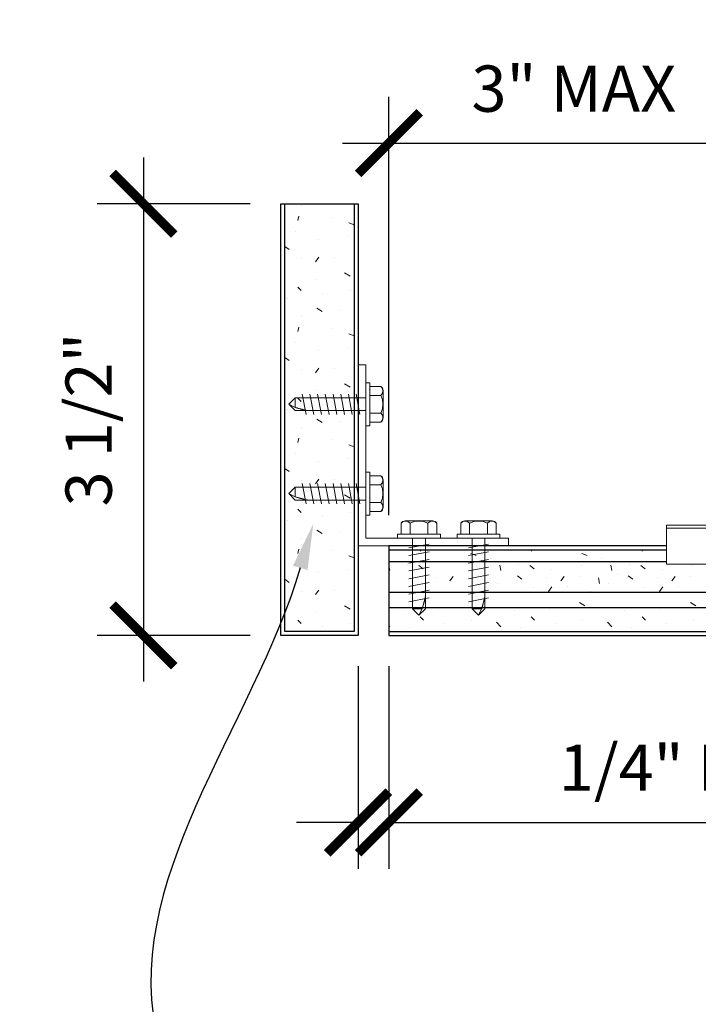
# Model space of a CAD drawing. Units: inches. Extents: x 1728 to 3456, y 0 to 1152.
# Drawn here: x 2763 to 2769, y 148 to 156 of the extents above; entities that cross this region are included whole.
import ezdxf
from ezdxf import colors
from ezdxf.entities.mleader import LeaderData, LeaderLine
from ezdxf.math import Vec2, Vec3

# ---------------------------------------------------------------- set-up
doc = ezdxf.new("R2010")
doc.units = ezdxf.units.IN
doc.header["$MEASUREMENT"] = 0
doc.header["$PDMODE"] = 3
doc.header["$PDSIZE"] = 0.15625
doc.layers.get('0').update_dxf_attribs({"lineweight": 25})
for name, color, linetype, lineweight in [('Z-ANNO-DIMS', 1, 'Continuous', 25), ('Z-ANNO-NOTE', 7, 'Continuous', 35), ('Z-CLNG-SUSP', 3, 'Continuous', 18), ('Z-CLNG-TEES', 3, 'Continuous', 18), ('Z-CLNG-WOOD', 5, 'Continuous', 25), ('Z-CLNG-WOOD-PATT', 2, 'Continuous', 15), ('Z-CLNG-WOOD-TRIM', 211, 'Continuous', 25)]:
    doc.layers.add(name, color=color, linetype=linetype, lineweight=lineweight)
doc.styles.add('1-4', font='arial.ttf', dxfattribs={"height": 0.375})
doc.dimstyles.new('1-4', dxfattribs={"dimscale": 4, "dimtxt": 0.09375, "dimasz": 0.125, "dimexe": 0.09375, "dimexo": 0.0625, "dimgap": 0.0625, "dimtad": 1, "dimtoh": 1, "dimdec": 5, "dimzin": 3, "dimdsep": 46, "dimlunit": 5, "dimtxsty": '1-4', "dimblk": 'ARCHTICK', "dimcen": 0, "dimdle": 0.09375, "dimclrd": 256, "dimclre": 256, "dimclrt": 256, "dimadec": 1, "dimazin": 0, "dimtfac": 1, "dimtdec": 5, "dimtofl": 0, "dimtmove": 0, "dimatfit": 3, "dimfxl": 0.09375, "dimfrac": 2, "dimtolj": 1, "dimtzin": 0, "dimlwd": -1, "dimlwe": -1, "dimarcsym": 0})

# ---------------------------------------------------------------- blocks, each defined once
blk = doc.blocks.new('#8 Self-Drilling Screw')
at = {"layer": 'Z-CLNG-SUSP'}
for p, q in [((-0.1443, 0.0332), (-0.1443, 0.1221)), ((0.1115, 0.141), (-0.1115, 0.141)), ((-0.0722, 0.0332), (-0.0722, 0.1221)), ((0.0722, 0.0332), (0.0722, 0.1221)), ((0.1443, 0.1221), (0.1443, 0.0332)), ((-0.174, 0.0332), (0.174, 0.0332)), ((-0.174, 0.0332), (-0.174, 0)), ((-0.174, 0), (0.174, 0)), ((-0.0519, 0), (-0.0519, -0.5731)), ((0.0519, 0), (0.0519, -0.5731)), ((0.174, 0.0332), (0.174, 0)), ((0.082, -0.0469), (-0.082, -0.0781)), ((0.082, -0.1094), (-0.082, -0.1406)), ((0.082, -0.1719), (-0.082, -0.2031)), ((0.082, -0.2344), (-0.082, -0.2656)), ((0.082, -0.2969), (-0.082, -0.3281)), ((0.082, -0.3594), (-0.082, -0.3906)), ((0.082, -0.4219), (-0.082, -0.4531)), ((0.082, -0.4844), (-0.082, -0.5156)), ((-0.0519, -0.5731), (0, -0.625)), ((-0.0519, -0.5731), (0.0256, -0.5731)), ((0.0256, -0.5731), (0, -0.625)), ((0.0519, -0.5731), (0, -0.625))]:
    blk.add_line(p, q, dxfattribs=at)
at = {"layer": 'Z-CLNG-SUSP', "extrusion": (0, 0, -1), "flags": 128}
for points in [[(0.1443, 0.1221), (0.1272, 0.1359), (0.1083, 0.1385), (0.0893, 0.1359), (0.0722, 0.1221)], [(0.0722, 0.1221), (0.0378, 0.1359), (0, 0.1385), (-0.0378, 0.1359), (-0.0722, 0.1221)], [(-0.0722, 0.1221), (-0.0893, 0.1359), (-0.1083, 0.1385), (-0.1272, 0.1359), (-0.1443, 0.1221)]]:
    blk.add_lwpolyline(points, dxfattribs=at)
at = {"layer": 'Z-CLNG-SUSP', "flags": 128}
blk.add_lwpolyline([(0.0519, -0.4687), (0.0519, -0.4696), (0.0519, -0.4705), (0.0518, -0.4715), (0.0516, -0.4727), (0.0515, -0.4739), (0.0513, -0.4753), (0.051, -0.4767), (0.0508, -0.4783), (0.0505, -0.4799), (0.0501, -0.4817), (0.0498, -0.4836), (0.0494, -0.4855), (0.0489, -0.4876), (0.0484, -0.4897), (0.0479, -0.492), (0.0474, -0.4943), (0.0468, -0.4967), (0.0462, -0.4993), (0.0456, -0.5019), (0.0449, -0.5046), (0.0442, -0.5073), (0.0434, -0.5102), (0.0427, -0.5131), (0.0419, -0.5161), (0.0411, -0.5192), (0.0402, -0.5224), (0.0393, -0.5256), (0.0384, -0.5289), (0.0375, -0.5323), (0.0365, -0.5357), (0.0355, -0.5392), (0.0345, -0.5428), (0.0335, -0.5464), (0.0324, -0.5501), (0.0314, -0.5538), (0.0303, -0.5576), (0.0291, -0.5614), (0.028, -0.5652), (0.0268, -0.5691), (0.0256, -0.5731)], dxfattribs=at)
at = {"layer": 'Z-CLNG-SUSP'}
for centre, start, end in [((-0.1115, 0.1031), 90, 149.96989), ((0.1115, 0.1031), 30.03011, 90)]:
    blk.add_arc(centre, 0.0379, start, end, dxfattribs=at)
blk = doc.blocks.new('_ARCHTICK')
at = {"color": 0, "linetype": 'ByBlock', "const_width": 0.15}
blk.add_lwpolyline([(-0.5, -0.5), (0.5, 0.5)], dxfattribs=at)
blk = doc.blocks.new('*D465')
at = {"layer": 'Defpoints', "color": 0, "transparency": 16777216}
for p in [(2765.8676, 150.8642), (2766.1176, 150.8642), (2766.1176, 149.3467)]:
    blk.add_point(p, dxfattribs=at)
at = {"layer": 'Z-ANNO-DIMS', "transparency": 16777216}
for p, q in [((2765.8676, 150.6142), (2765.8676, 148.9717)), ((2766.1176, 150.6142), (2766.1176, 148.9717)), ((2765.8676, 149.3467), (2765.3676, 149.3467)), ((2766.1176, 149.3467), (2772.9062, 149.3467))]:
    blk.add_line(p, q, dxfattribs=at)
at = {"layer": 'Z-ANNO-DIMS', "transparency": 16777216, "xscale": 0.5, "yscale": 0.5, "zscale": 0.5}
blk.add_blockref('_ARCHTICK', (2765.8676, 149.3467), dxfattribs=at)
at = {"layer": 'Z-ANNO-DIMS', "transparency": 16777216, "xscale": 0.5, "yscale": 0.5, "zscale": 0.5, "rotation": 180}
blk.add_blockref('_ARCHTICK', (2766.1176, 149.3467), dxfattribs=at)
at = {"layer": 'Z-ANNO-DIMS', "transparency": 16777216, "insert": (2770.0119, 149.7907), "char_height": 0.375, "attachment_point": 5, "style": '1-4'}
blk.add_mtext('\\A1;1/4" EXPANSION GAP', dxfattribs=at)
blk = doc.blocks.new('*D466')
at = {"layer": 'Defpoints', "color": 0, "transparency": 16777216}
for p in [(2765.2426, 154.3642), (2764.127, 150.8642), (2765.2426, 150.8642)]:
    blk.add_point(p, dxfattribs=at)
at = {"layer": 'Z-ANNO-DIMS', "transparency": 16777216}
for p, q in [((2764.127, 154.7392), (2764.127, 150.4892)), ((2764.9926, 154.3642), (2763.752, 154.3642)), ((2764.9926, 150.8642), (2763.752, 150.8642))]:
    blk.add_line(p, q, dxfattribs=at)
at = {"layer": 'Z-ANNO-DIMS', "transparency": 16777216, "xscale": 0.5, "yscale": 0.5, "zscale": 0.5}
for p, rotation in [((2764.127, 154.3642), 90), ((2764.127, 150.8642), 270)]:
    blk.add_blockref('_ARCHTICK', p, dxfattribs=dict(at, rotation=rotation))
at = {"layer": 'Z-ANNO-DIMS', "transparency": 16777216, "insert": (2763.683, 152.6142), "char_height": 0.375, "attachment_point": 5, "rotation": 90, "style": '1-4'}
blk.add_mtext('\\A1;3 1/2"', dxfattribs=at)
blk = doc.blocks.new('*D464')
at = {"layer": 'Defpoints', "color": 0, "transparency": 16777216}
for p in [(2769.1176, 154.8563), (2769.1176, 153.0892), (2766.1176, 151.5892)]:
    blk.add_point(p, dxfattribs=at)
at = {"layer": 'Z-ANNO-DIMS', "transparency": 16777216}
for p, q in [((2766.1176, 151.8392), (2766.1176, 155.2313)), ((2769.1176, 153.3392), (2769.1176, 155.2313)), ((2765.7426, 154.8563), (2769.4926, 154.8563))]:
    blk.add_line(p, q, dxfattribs=at)
at = {"layer": 'Z-ANNO-DIMS', "transparency": 16777216, "xscale": 0.5, "yscale": 0.5, "zscale": 0.5, "rotation": 180}
blk.add_blockref('_ARCHTICK', (2766.1176, 154.8563), dxfattribs=at)
at = {"layer": 'Z-ANNO-DIMS', "transparency": 16777216, "xscale": 0.5, "yscale": 0.5, "zscale": 0.5}
blk.add_blockref('_ARCHTICK', (2769.1176, 154.8563), dxfattribs=at)
at = {"layer": 'Z-ANNO-DIMS', "transparency": 16777216, "insert": (2767.6176, 155.2979), "char_height": 0.375, "attachment_point": 5, "style": '1-4'}
blk.add_mtext('\\A1;3" MAX', dxfattribs=at)
blk = doc.blocks.new('A$C4165596A')
at = {"layer": 'Z-CLNG-SUSP'}
for p, q in [((-0.0519, 0.5491), (0, 0.601)), ((-0.0256, 0.5491), (0, 0.601)), ((0.0519, 0.5491), (0, 0.601)), ((-0.082, 0.4604), (0.082, 0.4916)), ((-0.0519, 0.0625), (-0.0519, 0.5491)), ((0.0519, 0.5491), (-0.0256, 0.5491)), ((0.0519, 0.0625), (0.0519, 0.5491)), ((-0.082, 0.3979), (0.082, 0.4291)), ((-0.082, 0.3354), (0.082, 0.3666)), ((-0.082, 0.2729), (0.082, 0.3041)), ((-0.082, 0.2104), (0.082, 0.2416)), ((-0.082, 0.1479), (0.082, 0.1791)), ((-0.082, 0.0854), (0.082, 0.1166)), ((-0.75, -0.024), (0.75, -0.024)), ((-0.174, -0.0572), (-0.174, -0.024)), ((0.174, -0.024), (-0.174, -0.024)), ((0.174, -0.0572), (-0.174, -0.0572)), ((-0.1443, -0.1461), (-0.1443, -0.0572)), ((-0.0722, -0.0572), (-0.0722, -0.1461)), ((0.0722, -0.0572), (0.0722, -0.1461)), ((0.1443, -0.0572), (0.1443, -0.1461)), ((0.174, -0.0572), (0.174, -0.024)), ((-0.1115, -0.165), (0.1115, -0.165))]:
    blk.add_line(p, q, dxfattribs=at)
blk.add_lwpolyline([(-0.0519, 0.4447), (-0.0519, 0.4456), (-0.0519, 0.4465), (-0.0518, 0.4475), (-0.0516, 0.4487), (-0.0515, 0.4499), (-0.0513, 0.4513), (-0.051, 0.4527), (-0.0508, 0.4543), (-0.0505, 0.4559), (-0.0501, 0.4577), (-0.0498, 0.4596), (-0.0494, 0.4615), (-0.0489, 0.4636), (-0.0484, 0.4657), (-0.0479, 0.468), (-0.0474, 0.4703), (-0.0468, 0.4727), (-0.0462, 0.4753), (-0.0456, 0.4779), (-0.0449, 0.4806), (-0.0442, 0.4833), (-0.0434, 0.4862), (-0.0427, 0.4891), (-0.0419, 0.4921), (-0.0411, 0.4952), (-0.0402, 0.4984), (-0.0393, 0.5016), (-0.0384, 0.5049), (-0.0375, 0.5083), (-0.0365, 0.5117), (-0.0355, 0.5152), (-0.0345, 0.5188), (-0.0335, 0.5224), (-0.0324, 0.5261), (-0.0314, 0.5298), (-0.0303, 0.5336), (-0.0291, 0.5374), (-0.028, 0.5412), (-0.0268, 0.5451), (-0.0256, 0.5491)], dxfattribs=at)
blk.add_lwpolyline([(-0.75, -0.318), (0.75, -0.318), (0.75, 0), (-0.75, 0)], close=True, dxfattribs=at)
at = {"layer": 'Z-CLNG-SUSP', "extrusion": (0, 0, -1)}
for points in [[(0.0722, -0.1461), (0.0893, -0.1599), (0.1083, -0.1625), (0.1272, -0.1599), (0.1443, -0.1461)], [(-0.0722, -0.1461), (-0.0378, -0.1599), (0, -0.1625), (0.0378, -0.1599), (0.0722, -0.1461)], [(-0.1443, -0.1461), (-0.1272, -0.1599), (-0.1083, -0.1625), (-0.0893, -0.1599), (-0.0722, -0.1461)]]:
    blk.add_lwpolyline(points, dxfattribs=at)
at = {"layer": 'Z-CLNG-SUSP'}
for centre, start, end in [((-0.1115, -0.1271), 210.03011, 270), ((0.1115, -0.1271), 270, 329.96989)]:
    blk.add_arc(centre, 0.0379, start, end, dxfattribs=at)

msp = doc.modelspace()

# ---------------------------------------------------------------- linework, layer by layer
at = {"layer": 'Z-CLNG-TEES'}
msp.add_lwpolyline([(2765.930112, 153.057982), (2765.930112, 151.651732), (2767.086362, 151.651732), (2767.086362, 151.589232), (2765.867612, 151.589232), (2765.867612, 153.057982)], close=True, dxfattribs=at)
at = {"layer": 'Z-CLNG-WOOD'}
for p, q in [((2766.116961, 151.557982), (2768.367612, 151.557982)), ((2766.116961, 151.464232), (2768.367612, 151.464232)), ((2766.116961, 151.214232), (2785.781067, 151.214232)), ((2766.116961, 151.089232), (2785.781067, 151.089232)), ((2766.116961, 150.895482), (2785.781067, 150.895482))]:
    msp.add_line(p, q, dxfattribs=at)
msp.add_lwpolyline([(2765.867612, 150.864232), (2765.242612, 150.864232), (2765.242612, 154.364232), (2765.867612, 154.364232)], close=True, dxfattribs=at)
for points in [[(2765.836362, 154.364232), (2765.836362, 150.895482), (2765.273862, 150.895482), (2765.273862, 154.364232)], [(2768.367612, 151.589232), (2766.116961, 151.589232), (2766.116961, 150.864232), (2785.781067, 150.864232)]]:
    msp.add_lwpolyline(points, dxfattribs=at)
at = {"layer": 'Z-CLNG-WOOD-PATT', "linetype": 'Continuous'}
for p, q in [((2765.406612, 154.353232), (2765.406612, 154.353232)), ((2765.379607, 154.227235), (2765.388607, 154.263235)), ((2765.649612, 154.254232), (2765.649612, 154.254232)), ((2765.793611, 154.209226), (2765.836362, 154.192126)), ((2765.361612, 154.137232), (2765.361612, 154.137232)), ((2765.550612, 154.074232), (2765.550612, 154.074232)), ((2765.793612, 154.101232), (2765.793612, 154.101232)), ((2765.273862, 154.018545), (2765.307612, 153.993232)), ((2765.406612, 153.921232), (2765.406612, 153.921232)), ((2765.523612, 153.894232), (2765.550612, 153.930232)), ((2765.676612, 153.930232), (2765.676612, 153.930232)), ((2765.802623, 153.777236), (2765.757622, 153.804236)), ((2765.532612, 153.750232), (2765.532612, 153.750232)), ((2765.379614, 153.687231), (2765.406613, 153.660231)), ((2765.802612, 153.660232), (2765.802612, 153.660232)), ((2765.298612, 153.597232), (2765.298612, 153.597232)), ((2765.577612, 153.633232), (2765.577612, 153.633232)), ((2765.53262, 153.516235), (2765.57762, 153.489235)), ((2765.721612, 153.498232), (2765.721612, 153.498232)), ((2765.406612, 153.453232), (2765.406612, 153.453232)), ((2765.379608, 153.327235), (2765.388608, 153.363235)), ((2765.649612, 153.354232), (2765.649612, 153.354232)), ((2765.361612, 153.237232), (2765.361612, 153.237232)), ((2765.793612, 153.309228), (2765.836362, 153.292128)), ((2765.550612, 153.174232), (2765.550612, 153.174232)), ((2765.793612, 153.201232), (2765.793612, 153.201232)), ((2765.273862, 153.118545), (2765.307612, 153.093232)), ((2765.406612, 153.021232), (2765.406612, 153.021232)), ((2765.523612, 152.994232), (2765.550612, 153.030232)), ((2765.676612, 153.030232), (2765.676612, 153.030232)), ((2765.532612, 152.850232), (2765.532612, 152.850232)), ((2765.80262, 152.877235), (2765.757619, 152.904235)), ((2765.379613, 152.787232), (2765.406613, 152.760232)), ((2765.802612, 152.760232), (2765.802612, 152.760232)), ((2765.298612, 152.697232), (2765.298612, 152.697232)), ((2765.577612, 152.733232), (2765.577612, 152.733232)), ((2765.532617, 152.616234), (2765.577617, 152.589234)), ((2765.721612, 152.598232), (2765.721612, 152.598232)), ((2765.406612, 152.553232), (2765.406612, 152.553232)), ((2765.379609, 152.427234), (2765.388609, 152.463234)), ((2765.649612, 152.454232), (2765.649612, 152.454232)), ((2765.793612, 152.40923), (2765.836362, 152.392129)), ((2765.361612, 152.337232), (2765.361612, 152.337232)), ((2765.793612, 152.301232), (2765.793612, 152.301232)), ((2765.273862, 152.218545), (2765.307612, 152.193232)), ((2765.550612, 152.274232), (2765.550612, 152.274232)), ((2765.406612, 152.121232), (2765.406612, 152.121232)), ((2765.523612, 152.094232), (2765.550612, 152.130232)), ((2765.676612, 152.130232), (2765.676612, 152.130232)), ((2765.802617, 151.977234), (2765.757616, 152.004234)), ((2765.379612, 151.887232), (2765.406612, 151.860232)), ((2765.532612, 151.950232), (2765.532612, 151.950232)), ((2765.577612, 151.833232), (2765.577612, 151.833232)), ((2765.802612, 151.860232), (2765.802612, 151.860232)), ((2765.298612, 151.797232), (2765.298612, 151.797232)), ((2765.406612, 151.653232), (2765.406612, 151.653232)), ((2765.532614, 151.716233), (2765.577614, 151.689233)), ((2765.721612, 151.698232), (2765.721612, 151.698232)), ((2765.37961, 151.527234), (2765.38861, 151.563234)), ((2765.649612, 151.554232), (2765.649612, 151.554232)), ((2765.793612, 151.509231), (2765.836362, 151.492131)), ((2766.372782, 151.547123), (2766.375496, 151.557982)), ((2766.781129, 151.529014), (2766.82613, 151.511014)), ((2766.943178, 151.491338), (2766.943178, 151.491338)), ((2767.272783, 151.547122), (2767.275498, 151.557982)), ((2767.68113, 151.529014), (2767.72613, 151.511014)), ((2767.843178, 151.491338), (2767.843178, 151.491338)), ((2768.172784, 151.547121), (2768.175499, 151.557982)), ((2765.361612, 151.437232), (2765.361612, 151.437232)), ((2765.793612, 151.401232), (2765.793612, 151.401232)), ((2766.126045, 151.389564), (2766.117045, 151.434564)), ((2766.269643, 151.440529), (2766.269643, 151.440529)), ((2766.349178, 151.464338), (2766.349178, 151.464338)), ((2766.359683, 151.431467), (2766.395683, 151.404467)), ((2767.026044, 151.389561), (2767.017045, 151.434561)), ((2767.169643, 151.440529), (2767.169643, 151.440529)), ((2767.249178, 151.464338), (2767.249178, 151.464338)), ((2767.259683, 151.431467), (2767.295683, 151.404467)), ((2767.438178, 151.401338), (2767.438178, 151.401338)), ((2767.681178, 151.428338), (2767.681178, 151.428338)), ((2767.926044, 151.389558), (2767.917044, 151.434558)), ((2768.069643, 151.440529), (2768.069643, 151.440529)), ((2768.149178, 151.464338), (2768.149178, 151.464338)), ((2768.159683, 151.431467), (2768.195683, 151.404467)), ((2768.338178, 151.401338), (2768.338178, 151.401338)), ((2768.581178, 151.428338), (2768.581178, 151.428338)), ((2765.550612, 151.374232), (2765.550612, 151.374232)), ((2766.494643, 151.332529), (2766.494643, 151.332529)), ((2766.611683, 151.305467), (2766.638683, 151.341467)), ((2766.764643, 151.341529), (2766.764643, 151.341529)), ((2767.159253, 151.347051), (2767.195253, 151.320051)), ((2767.394643, 151.332529), (2767.394643, 151.332529)), ((2767.511683, 151.305467), (2767.538683, 151.341467)), ((2767.664643, 151.341529), (2767.664643, 151.341529)), ((2767.825499, 151.285577), (2767.816499, 151.330577)), ((2767.969178, 151.356338), (2767.969178, 151.356338)), ((2768.059253, 151.347051), (2768.095253, 151.320051)), ((2768.294643, 151.332529), (2768.294643, 151.332529)), ((2768.411683, 151.305467), (2768.438683, 151.341467)), ((2768.564643, 151.341529), (2768.564643, 151.341529)), ((2765.273862, 151.318545), (2765.307612, 151.293232)), ((2766.998643, 151.287529), (2766.998643, 151.287529)), ((2767.294178, 151.248338), (2767.294178, 151.248338)), ((2767.411253, 151.221051), (2767.438253, 151.257051)), ((2767.564178, 151.257338), (2767.564178, 151.257338)), ((2767.898643, 151.287529), (2767.898643, 151.287529)), ((2768.194178, 151.248338), (2768.194178, 151.248338)), ((2768.311253, 151.221051), (2768.338253, 151.257051)), ((2768.464178, 151.257338), (2768.464178, 151.257338)), ((2765.406612, 151.221232), (2765.406612, 151.221232)), ((2765.523612, 151.194232), (2765.550612, 151.230232)), ((2765.676612, 151.230232), (2765.676612, 151.230232)), ((2766.854225, 151.214232), (2766.851252, 151.216016)), ((2767.754226, 151.214232), (2767.751254, 151.216016)), ((2767.798178, 151.203338), (2767.798178, 151.203338)), ((2765.802614, 151.077233), (2765.757613, 151.104234)), ((2766.142178, 151.086338), (2766.142178, 151.086338)), ((2767.042178, 151.086338), (2767.042178, 151.086338)), ((2767.70711, 151.104214), (2767.662109, 151.131215)), ((2767.942178, 151.086338), (2767.942178, 151.086338)), ((2768.607111, 151.104214), (2768.562111, 151.131215)), ((2765.532612, 151.050232), (2765.532612, 151.050232)), ((2766.232178, 151.068338), (2766.232178, 151.068338)), ((2766.370618, 151.01362), (2766.397617, 150.98662)), ((2766.520178, 151.077338), (2766.520178, 151.077338)), ((2767.132178, 151.068338), (2767.132178, 151.068338)), ((2767.270618, 151.01362), (2767.297618, 150.98662)), ((2767.420178, 151.077338), (2767.420178, 151.077338)), ((2768.032178, 151.068338), (2768.032178, 151.068338)), ((2768.170618, 151.01362), (2768.197618, 150.98662)), ((2768.320178, 151.077338), (2768.320178, 151.077338)), ((2765.379612, 150.987232), (2765.406611, 150.960233)), ((2765.577612, 150.933232), (2765.577612, 150.933232)), ((2765.802612, 150.960232), (2765.802612, 150.960232)), ((2766.116961, 150.943277), (2766.126341, 150.933897)), ((2766.286178, 150.924338), (2766.286178, 150.924338)), ((2766.565178, 150.960338), (2766.565178, 150.960338)), ((2766.790178, 150.987338), (2766.790178, 150.987338)), ((2766.99034, 150.969897), (2767.026341, 150.933897)), ((2767.186178, 150.924338), (2767.186178, 150.924338)), ((2767.465178, 150.960338), (2767.465178, 150.960338)), ((2767.690178, 150.987338), (2767.690178, 150.987338)), ((2767.890341, 150.969897), (2767.926341, 150.933897)), ((2768.086178, 150.924338), (2768.086178, 150.924338)), ((2768.365178, 150.960338), (2768.365178, 150.960338)), ((2768.590178, 150.987338), (2768.590178, 150.987338)), ((2765.298612, 150.897232), (2765.298612, 150.897232)), ((2766.880178, 150.897338), (2766.880178, 150.897338)), ((2767.780178, 150.897338), (2767.780178, 150.897338))]:
    msp.add_line(p, q, dxfattribs=at)

# ---------------------------------------------------------------- block references
at = {"layer": 'Z-CLNG-SUSP', "rotation": 270.000000000051}
for p in [(2765.930112, 152.738339), (2765.930112, 152.013337)]:
    msp.add_blockref('#8 Self-Drilling Screw', p, dxfattribs=at)
at = {"layer": 'Z-CLNG-SUSP'}
for p in [(2766.361715, 151.651732), (2766.844006, 151.651732)]:
    msp.add_blockref('#8 Self-Drilling Screw', p, dxfattribs=at)
at = {"layer": 'Z-CLNG-WOOD-TRIM'}
msp.add_blockref('A$C4165596A', (2769.117612, 151.758232), dxfattribs=at)

# ---------------------------------------------------------------- dimensions: what is measured, and where the dimension line sits
at = {"layer": 'Z-ANNO-DIMS'}
for base, p1, p2, text, picture, middle in [((2769.117612, 154.856295), (2766.117612, 151.589232), (2769.117612, 153.089232), '<> MAX', '*D464', (2767.617612, 155.297887)), ((2766.117612, 149.346715), (2765.867612, 150.864232), (2766.117612, 150.864232), '<> EXPANSION GAP', '*D465', (2770.011925, 149.790738))]:
    dim = msp.add_linear_dim(base=base, p1=p1, p2=p2, text=text, dimstyle='1-4', override={"dimpost": '"'}, dxfattribs=at)
    dim.commit()
    dim.dimension.update_dxf_attribs({"geometry": picture, "text_midpoint": middle})
dim = msp.add_linear_dim(base=(2764.127012, 150.864232), p1=(2765.242612, 154.364232), p2=(2765.242612, 150.864232), angle=90, dimstyle='1-4', override={"dimpost": '"'}, dxfattribs=at)
dim.commit()
dim.dimension.update_dxf_attribs({"geometry": '*D466', "text_midpoint": (2763.682989, 152.614232)})

# ---------------------------------------------------------------- leaders
at = {"layer": 'Z-ANNO-NOTE'}
ml = msp.add_multileader_mtext('Standard', dxfattribs=at)
ml.set_content('9WOOD MATCHING WOOD TRIM\\P(HARDWARE AND FIELD INSTALLED \\PBY SUBCONTRACTOR)', color=256, style='1-4')
ml.set_leader_properties()
ml.build(insert=Vec2(0, 0))
ml.multileader.update_dxf_attribs({"leader_type": 2, "text_right_attachment_type": 3, "dogleg_length": 0.36, "arrow_head_size": 0.375, "scale": 4})
ctx = ml.context
ctx.base_point, ctx.scale, ctx.char_height, ctx.arrow_head_size, ctx.landing_gap_size, ctx.plane_origin = Vec3(2766.370902, 145.720986), 4, 0.375, 0.375, 0.36, Vec3(2766.239004, 144.842231)
ctx.right_attachment = 3
notes = []
notes.append((ctx, [(0, (1, 1, 0), (2764.930902, 145.720986), (1, 0), 1.44, [(0, [(2765.505112, 151.770732), (2764.255617, 147.540812)], 0, [])])]))
ctx.mtext.insert, ctx.mtext.flow_direction = Vec3(2766.730902, 145.96361), 5
for ctx, leaders in notes:
    for number, flags, end, landing, length, lines in leaders:
        leader = LeaderData()
        leader.index, (leader.has_last_leader_line, leader.has_dogleg_vector, leader.attachment_direction) = number, flags
        leader.last_leader_point, leader.dogleg_vector, leader.dogleg_length = Vec3(end), Vec3(landing), length
        for number, points, colour, breaks in lines:
            line = LeaderLine()
            line.index, line.vertices, line.color, line.breaks = number, Vec3.list(points), colors.encode_raw_color(colour), breaks
            leader.lines.append(line)
        ctx.leaders.append(leader)

doc.saveas('drawing.dxf')
